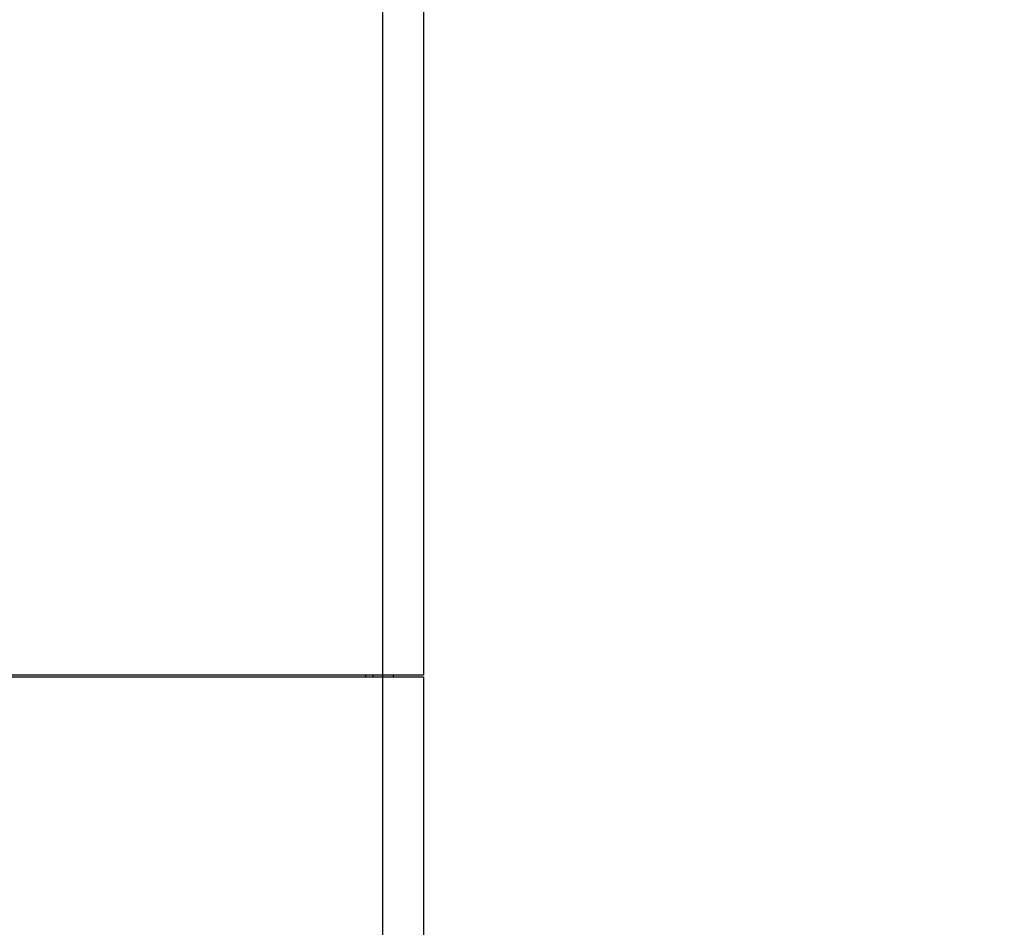
# Model space of a CAD drawing. Units: inches. Extents: x 0 to 10024, y 0 to 3575.
# Drawn here: x 6938 to 7035, y 1909 to 1998 of the extents above; entities that cross this region are included whole.
import ezdxf

# ---------------------------------------------------------------- set-up
doc = ezdxf.new("R2010")
doc.units = ezdxf.units.IN
doc.header["$MEASUREMENT"] = 0
doc.layers.add('LG-DIMENSION', color=7, linetype='Continuous')
doc.layers.add('LG-Product', color=3, linetype='Continuous')
doc.styles.add('GHS', font='Dotum.ttf')
doc.dimstyles.new('LG_DIM', dxfattribs={"dimtxt": 50, "dimasz": 40, "dimexe": 30, "dimexo": 20, "dimgap": 20, "dimtad": 1, "dimdec": 0, "dimzin": 0, "dimdsep": 46, "dimtxsty": 'GHS', "dimcen": 0.09, "dimclrd": 7, "dimclre": 7, "dimadec": 0, "dimazin": 0, "dimtfac": 1, "dimtdec": 0, "dimtix": 1, "dimtofl": 0, "dimtmove": 0, "dimatfit": 3, "dimfxl": 30, "dimtolj": 1, "dimtzin": 0, "dimarcsym": 0})

# ---------------------------------------------------------------- blocks, each defined once
blk = doc.blocks.new('*D10')
at = {"layer": 'Defpoints', "color": 0, "transparency": 16777216}
for p in [(6888.004, 2658.951), (6888.004, 1708.951), (7199.144, 1708.951)]:
    blk.add_point(p, dxfattribs=at)
at = {"layer": 'LG-DIMENSION', "color": 7, "lineweight": -2, "transparency": 16777216}
for p, q in [((6908.004, 2658.951), (7229.144, 2658.951)), ((7199.144, 2618.951), (7199.144, 1748.951)), ((6908.004, 1708.951), (7229.144, 1708.951))]:
    blk.add_line(p, q, dxfattribs=at)
at = {"layer": 'LG-DIMENSION', "color": 7, "transparency": 16777216}
for points in [[(7192.477, 2618.951), (7205.81, 2618.951), (7199.144, 2658.951)], [(7192.477, 1748.951), (7205.81, 1748.951), (7199.144, 1708.951)]]:
    blk.add_solid(points, dxfattribs=at)
at = {"layer": 'LG-DIMENSION', "color": 0, "transparency": 16777216, "insert": (7154.11, 2183.951), "char_height": 50, "attachment_point": 5, "rotation": 90, "style": 'GHS'}
blk.add_mtext('\\A1;950', dxfattribs=at)

msp = doc.modelspace()

# ---------------------------------------------------------------- linework, layer by layer
at = {"layer": 'LG-Product', "color": 3, "linetype": 'Continuous'}
for p, q in [((6974.193, 1933.951), (6974.193, 2433.951)), ((6978.21, 2433.951), (6978.21, 1933.951)), ((6928.842, 1933.951), (6951.68, 1933.951)), ((6928.842, 1933.751), (6951.68, 1933.751)), ((6951.68, 1933.951), (6974.193, 1933.951)), ((6951.68, 1933.751), (6974.193, 1933.751)), ((6972.541, 1933.75), (6972.541, 1933.951)), ((6973.21, 1933.951), (6973.21, 1933.75)), ((6974.193, 1933.951), (6977.104, 1933.951)), ((6974.193, 1738.738), (6974.193, 1933.751)), ((6974.193, 1933.751), (6977.104, 1933.751)), ((6974.21, 1933.749), (6974.21, 1933.951)), ((6975.21, 1933.951), (6975.21, 1933.749)), ((6977.104, 1933.951), (6978.21, 1933.951)), ((6977.104, 1933.751), (6978.21, 1933.751)), ((6978.21, 1933.751), (6978.21, 1738.743))]:
    msp.add_line(p, q, dxfattribs=at)

# ---------------------------------------------------------------- dimensions: what is measured, and where the dimension line sits
at = {"layer": 'LG-DIMENSION'}
dim = msp.add_linear_dim(base=(7199.144, 1708.951), p1=(6888.004, 2658.951), p2=(6888.004, 1708.951), angle=90, dimstyle='LG_DIM', dxfattribs=at)
dim.commit()
dim.dimension.update_dxf_attribs({"geometry": '*D10', "text_midpoint": (7154.11, 2183.951)})

doc.saveas('drawing.dxf')
